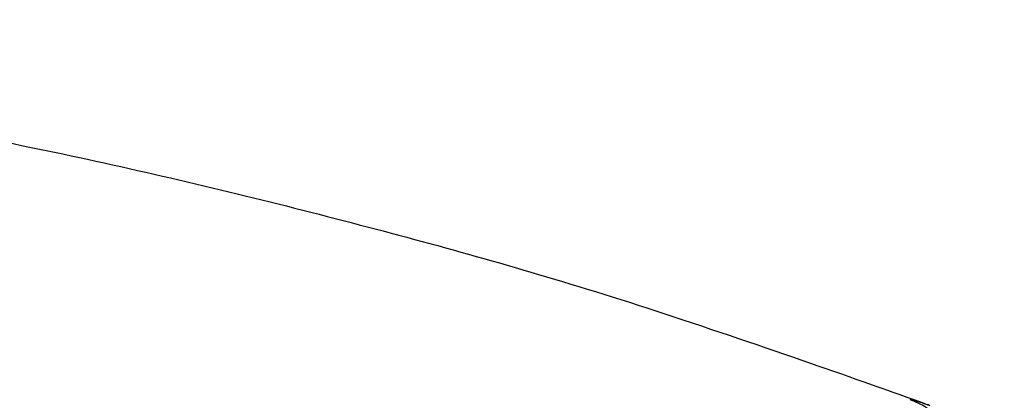
# Model space of a CAD drawing. Units: millimetres. Extents: x -21510 to -20337, y 681 to 967.
# Drawn here: x -20603 to -20348, y 868 to 967 of the extents above; entities that cross this region are included whole.
import ezdxf

# ---------------------------------------------------------------- set-up
doc = ezdxf.new("R2010")
doc.units = ezdxf.units.MM
doc.layers.add('cuttable_panel_area', color=7, linetype='Continuous', true_color=0x242424)
doc.layers.add('Thru-cut', color=7, linetype='Continuous', true_color=0x000000)

msp = doc.modelspace()

# ---------------------------------------------------------------- linework, layer by layer
at = {"layer": 'cuttable_panel_area', "extrusion": (0, 0, -1)}
msp.add_arc((20923.45, -632.38, 10), 1508.9, 68.52517, 111.47483, dxfattribs=at)
at = {"layer": 'cuttable_panel_area'}
for points in [[(-21471.27, 869.74, -1805), (-20923.45, 1069.53, -1805), (-20375.63, 869.74, -1805), (-20359.59, 863.89, -1805), (-20352.72, 848.26, -1805), (-20345.85, 832.63, -1805), (-20352.38, 816.85, -1805)], [(-21471.27, 869.74, -1809), (-20923.45, 1069.53, -1809), (-20375.63, 869.74, -1809), (-20359.59, 863.89, -1809), (-20352.72, 848.26, -1809), (-20345.85, 832.63, -1809), (-20352.38, 816.85, -1809)], [(-21471.27, 869.74, -1807), (-20923.45, 1069.53, -1807), (-20375.63, 869.74, -1807), (-20359.59, 863.89, -1807), (-20352.72, 848.26, -1807), (-20345.85, 832.63, -1807), (-20352.38, 816.85, -1807)]]:
    msp.add_rational_spline(points, [1, 0.939473151081, 0.999999989543, 0.919719473874, 0.999999989543, 0.919719473874, 0.999999989543], degree=2, knots=[64.548959, 64.548959, 64.548959, 1117.138175, 1117.138175, 1149.412654, 1149.412654, 1181.687134, 1181.687134, 1181.687134], dxfattribs=at)
for points in [[(-21475.85, 771.76, -895), (-20923.45, 989.08, -895), (-20371.05, 771.76, -895)], [(-21475.85, 771.76, -920), (-20923.45, 989.08, -920), (-20371.05, 771.76, -920)], [(-21475.85, 771.76, -907.5), (-20923.45, 989.08, -907.5), (-20371.05, 771.76, -907.5)], [(-21475.85, 771.76, -1780), (-20923.45, 989.08, -1780), (-20371.05, 771.76, -1780)], [(-21475.85, 771.76, -1805), (-20923.45, 989.08, -1805), (-20371.05, 771.76, -1805)], [(-21475.85, 771.76, -1792.5), (-20923.45, 989.08, -1792.5), (-20371.05, 771.76, -1792.5)], [(-21475.85, 771.76, -10), (-20923.45, 989.08, -10), (-20371.05, 771.76, -10)], [(-21475.85, 771.76, -35), (-20923.45, 989.08, -35), (-20371.05, 771.76, -35)], [(-21475.85, 771.76, -22.5), (-20923.45, 989.08, -22.5), (-20371.05, 771.76, -22.5)]]:
    msp.add_rational_spline(points, [1, 0.930578478059, 1], degree=2, dxfattribs=at)
msp.add_open_spline([(-20375.63, 869.74, -1805), (-20375.63, 869.74, -1807), (-20375.63, 869.74, -1809)], degree=2, dxfattribs=at)
at = {"layer": 'Thru-cut'}
for points in [[(-20347.86, 762.42), (-20359.42, 767.19), (-20371.05, 771.77), (-20923.45, 989.08), (-21475.84, 771.77), (-21487.48, 767.19), (-21499.03, 762.42)], [(-20347.86, 762.42, -1800), (-20359.42, 767.19, -1800), (-20371.05, 771.77, -1800), (-20923.45, 989.08, -1800), (-21475.84, 771.77, -1800), (-21487.48, 767.19, -1800), (-21499.03, 762.42, -1800)], [(-20347.86, 762.42, -900), (-20359.42, 767.19, -900), (-20371.05, 771.77, -900), (-20923.45, 989.08, -900), (-21475.84, 771.77, -900), (-21487.48, 767.19, -900), (-21499.03, 762.42, -900)]]:
    msp.add_rational_spline(points, [1, 0.999965682421, 1, 0.930578478059, 1, 0.999965682418, 1], degree=2, knots=[8174.609471, 8174.609471, 8174.609471, 8199.445217, 8199.445217, 9323.040144, 9323.040144, 9347.875891, 9347.875891, 9347.875891], dxfattribs=at)

doc.saveas('drawing.dxf')
